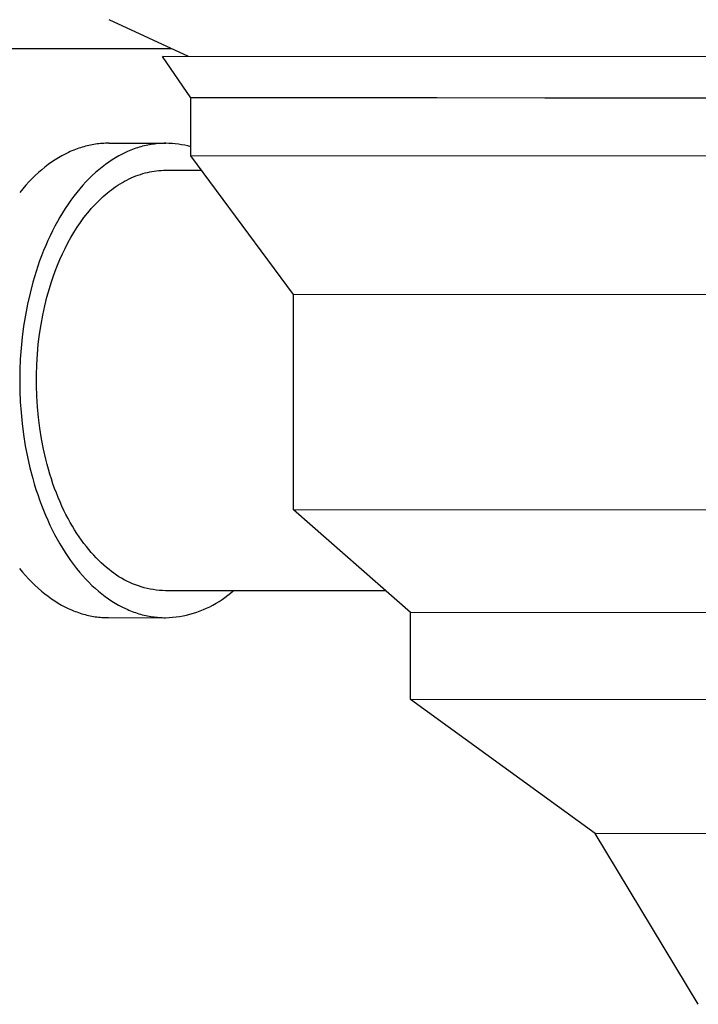
# Model space of a CAD drawing. Units: millimetres. Extents: x -1011 to 1451, y -687 to 434.
# Drawn here: x -825 to -778, y 153 to 221 of the extents above; entities that cross this region are included whole.
import ezdxf

# ---------------------------------------------------------------- set-up
doc = ezdxf.new("R2010")
doc.units = ezdxf.units.MM
doc.header["$MEASUREMENT"] = 0
doc.layers.add('Default', color=7, linetype='Continuous', true_color=0x000000)

msp = doc.modelspace()

# ---------------------------------------------------------------- linework, layer by layer
at = {"layer": 'Default', "color": 7, "true_color": 0xffffff}
for p, q in [((-813.599, 218.658), (-819.07, 221.189)), ((-814.749, 219.19), (-833.409, 219.19)), ((-761.592, 218.621), (-815.398, 218.659)), ((-813.44, 215.8), (-815.398, 218.658)), ((-813.443, 211.801), (-813.44, 215.8)), ((-813.036, 215.8), (-813.426, 215.8)), ((-812.997, 215.8), (-813.036, 215.8)), ((-810.941, 215.798), (-812.997, 215.8)), ((-810.841, 215.798), (-810.941, 215.798)), ((-808.91, 215.797), (-810.841, 215.798)), ((-808.772, 215.797), (-808.91, 215.797)), ((-806.08, 215.795), (-808.772, 215.797)), ((-805.906, 215.795), (-806.08, 215.795)), ((-802.154, 215.792), (-805.906, 215.795)), ((-801.943, 215.792), (-802.154, 215.792)), ((-796.72, 215.788), (-801.943, 215.792)), ((-796.471, 215.788), (-796.72, 215.788)), ((-789.037, 215.783), (-796.471, 215.788)), ((-788.747, 215.783), (-789.037, 215.783)), ((-761.484, 215.764), (-788.747, 215.783)), ((-820.01, 212.601), (-820.125, 212.583)), ((-819.895, 212.617), (-820.01, 212.601)), ((-819.781, 212.63), (-819.895, 212.617)), ((-819.667, 212.642), (-819.781, 212.63)), ((-819.554, 212.651), (-819.667, 212.642)), ((-819.441, 212.658), (-819.554, 212.651)), ((-819.329, 212.663), (-819.441, 212.658)), ((-819.217, 212.666), (-819.329, 212.663)), ((-819.105, 212.667), (-819.217, 212.666)), ((-819.105, 212.667), (-815.169, 212.664)), ((-816.073, 212.599), (-816.188, 212.581)), ((-815.959, 212.614), (-816.073, 212.599)), ((-815.845, 212.628), (-815.959, 212.614)), ((-815.731, 212.639), (-815.845, 212.628)), ((-815.618, 212.648), (-815.731, 212.639)), ((-815.505, 212.655), (-815.618, 212.648)), ((-815.392, 212.66), (-815.505, 212.655)), ((-815.28, 212.663), (-815.392, 212.66)), ((-815.169, 212.664), (-815.28, 212.663)), ((-814.95, 212.66), (-815.169, 212.664)), ((-814.732, 212.648), (-814.95, 212.66)), ((-814.514, 212.629), (-814.732, 212.648)), ((-814.297, 212.602), (-814.514, 212.629)), ((-814.081, 212.568), (-814.297, 212.602)), ((-822.11, 211.923), (-822.345, 211.799)), ((-821.876, 212.037), (-822.11, 211.923)), ((-821.758, 212.09), (-821.876, 212.037)), ((-821.641, 212.141), (-821.758, 212.09)), ((-821.523, 212.19), (-821.641, 212.141)), ((-821.406, 212.236), (-821.523, 212.19)), ((-821.288, 212.279), (-821.406, 212.236)), ((-821.171, 212.32), (-821.288, 212.279)), ((-821.054, 212.359), (-821.171, 212.32)), ((-820.937, 212.395), (-821.054, 212.359)), ((-820.82, 212.429), (-820.937, 212.395)), ((-820.704, 212.46), (-820.82, 212.429)), ((-820.587, 212.49), (-820.704, 212.46)), ((-820.471, 212.517), (-820.587, 212.49)), ((-820.356, 212.541), (-820.471, 212.517)), ((-820.24, 212.563), (-820.356, 212.541)), ((-820.125, 212.583), (-820.24, 212.563)), ((-818.174, 211.92), (-818.408, 211.796)), ((-817.939, 212.034), (-818.174, 211.92)), ((-817.822, 212.088), (-817.939, 212.034)), ((-817.704, 212.139), (-817.822, 212.088)), ((-817.587, 212.187), (-817.704, 212.139)), ((-817.469, 212.233), (-817.587, 212.187)), ((-817.352, 212.276), (-817.469, 212.233)), ((-817.235, 212.317), (-817.352, 212.276)), ((-817.118, 212.356), (-817.235, 212.317)), ((-817.001, 212.392), (-817.118, 212.356)), ((-816.884, 212.426), (-817.001, 212.392)), ((-816.767, 212.458), (-816.884, 212.426)), ((-816.651, 212.487), (-816.767, 212.458)), ((-816.535, 212.514), (-816.651, 212.487)), ((-816.419, 212.538), (-816.535, 212.514)), ((-816.304, 212.561), (-816.419, 212.538)), ((-816.188, 212.581), (-816.304, 212.561)), ((-813.867, 212.526), (-814.081, 212.568)), ((-813.654, 212.477), (-813.867, 212.526)), ((-813.442, 212.42), (-813.654, 212.477)), ((-823.043, 211.366), (-823.274, 211.202)), ((-822.811, 211.521), (-823.043, 211.366)), ((-822.578, 211.665), (-822.811, 211.521)), ((-822.345, 211.799), (-822.578, 211.665)), ((-819.107, 211.363), (-819.337, 211.199)), ((-818.875, 211.518), (-819.107, 211.363)), ((-818.642, 211.662), (-818.875, 211.518)), ((-818.408, 211.796), (-818.642, 211.662)), ((-761.487, 211.764), (-813.442, 211.801)), ((-806.361, 202.239), (-813.442, 211.8)), ((-823.955, 210.647), (-824.178, 210.442)), ((-823.73, 210.842), (-823.955, 210.647)), ((-823.503, 211.027), (-823.73, 210.842)), ((-823.274, 211.202), (-823.503, 211.027)), ((-820.018, 210.644), (-820.241, 210.44)), ((-819.793, 210.839), (-820.018, 210.644)), ((-819.566, 211.024), (-819.793, 210.839)), ((-819.337, 211.199), (-819.566, 211.024)), ((-816.918, 210.521), (-816.76, 210.57)), ((-816.76, 210.57), (-816.601, 210.615)), ((-816.601, 210.615), (-816.442, 210.654)), ((-816.442, 210.654), (-816.282, 210.689)), ((-816.282, 210.689), (-816.123, 210.719)), ((-816.123, 210.719), (-815.964, 210.744)), ((-815.964, 210.744), (-815.804, 210.765)), ((-815.804, 210.765), (-815.645, 210.781)), ((-815.645, 210.781), (-815.487, 210.792)), ((-815.487, 210.792), (-815.328, 210.799)), ((-815.328, 210.799), (-815.17, 210.801)), ((-815.17, 210.801), (-812.701, 210.8)), ((-824.615, 210.003), (-824.83, 209.769)), ((-824.398, 210.228), (-824.615, 210.003)), ((-824.178, 210.442), (-824.398, 210.228)), ((-820.679, 210.001), (-820.893, 209.767)), ((-820.461, 210.225), (-820.679, 210.001)), ((-820.241, 210.44), (-820.461, 210.225)), ((-818.32, 209.87), (-818.167, 209.961)), ((-818.167, 209.961), (-818.014, 210.047)), ((-818.014, 210.047), (-817.86, 210.129)), ((-817.86, 210.129), (-817.704, 210.206)), ((-817.704, 210.206), (-817.548, 210.278)), ((-817.548, 210.278), (-817.392, 210.346)), ((-817.392, 210.346), (-817.235, 210.409)), ((-817.235, 210.409), (-817.077, 210.468)), ((-817.077, 210.468), (-816.918, 210.521)), ((-825.041, 209.526), (-825.248, 209.273)), ((-824.83, 209.769), (-825.041, 209.526)), ((-821.312, 209.271), (-821.516, 209.009)), ((-821.104, 209.523), (-821.312, 209.271)), ((-820.893, 209.767), (-821.104, 209.523)), ((-819.353, 209.112), (-819.209, 209.233)), ((-819.209, 209.233), (-819.064, 209.35)), ((-819.064, 209.35), (-818.918, 209.462)), ((-818.918, 209.462), (-818.77, 209.571)), ((-818.77, 209.571), (-818.621, 209.675)), ((-818.621, 209.675), (-818.471, 209.774)), ((-818.471, 209.774), (-818.32, 209.87)), ((-821.716, 208.738), (-821.912, 208.459)), ((-821.516, 209.009), (-821.716, 208.738)), ((-820.045, 208.449), (-819.91, 208.59)), ((-819.91, 208.59), (-819.773, 208.726)), ((-819.773, 208.726), (-819.635, 208.859)), ((-819.635, 208.859), (-819.494, 208.987)), ((-819.494, 208.987), (-819.353, 209.112)), ((-822.29, 207.876), (-822.472, 207.573)), ((-822.103, 208.172), (-822.29, 207.876)), ((-821.912, 208.459), (-822.103, 208.172)), ((-820.691, 207.697), (-820.565, 207.854)), ((-820.565, 207.854), (-820.438, 208.008)), ((-820.438, 208.008), (-820.309, 208.159)), ((-820.309, 208.159), (-820.178, 208.306)), ((-820.178, 208.306), (-820.045, 208.449)), ((-822.649, 207.262), (-822.821, 206.945)), ((-822.472, 207.573), (-822.649, 207.262)), ((-821.284, 206.867), (-821.053, 207.208)), ((-821.053, 207.208), (-820.814, 207.537)), ((-820.814, 207.537), (-820.691, 207.697)), ((-822.988, 206.62), (-823.149, 206.289)), ((-822.821, 206.945), (-822.988, 206.62)), ((-821.718, 206.157), (-821.506, 206.517)), ((-821.506, 206.517), (-821.284, 206.867)), ((-823.305, 205.952), (-823.455, 205.609)), ((-823.149, 206.289), (-823.305, 205.952)), ((-821.921, 205.789), (-821.718, 206.157)), ((-823.599, 205.261), (-823.737, 204.908)), ((-823.455, 205.609), (-823.599, 205.261)), ((-822.299, 205.03), (-822.115, 205.413)), ((-822.115, 205.413), (-821.921, 205.789)), ((-823.87, 204.55), (-823.996, 204.188)), ((-823.737, 204.908), (-823.87, 204.55)), ((-822.637, 204.249), (-822.473, 204.642)), ((-822.473, 204.642), (-822.299, 205.03)), ((-824.116, 203.823), (-824.23, 203.454)), ((-823.996, 204.188), (-824.116, 203.823)), ((-822.937, 203.451), (-822.792, 203.852)), ((-822.792, 203.852), (-822.637, 204.249)), ((-824.338, 203.082), (-824.535, 202.331)), ((-824.23, 203.454), (-824.338, 203.082)), ((-823.072, 203.048), (-822.937, 203.451)), ((-823.365, 202.056), (-823.199, 202.644)), ((-823.199, 202.644), (-823.072, 203.048)), ((-824.535, 202.331), (-824.707, 201.572)), ((-823.517, 201.446), (-823.365, 202.056)), ((-806.371, 187.369), (-806.361, 202.239)), ((-761.094, 202.208), (-806.36, 202.239)), ((-824.707, 201.572), (-824.854, 200.81)), ((-823.655, 200.816), (-823.517, 201.446)), ((-824.854, 200.81), (-824.977, 200.047)), ((-823.776, 200.165), (-823.655, 200.816)), ((-824.977, 200.047), (-825.076, 199.285)), ((-823.879, 199.496), (-823.776, 200.165)), ((-825.076, 199.285), (-825.151, 198.528)), ((-823.964, 198.811), (-823.879, 199.496)), ((-825.151, 198.528), (-825.204, 197.778)), ((-824.029, 198.111), (-823.964, 198.811)), ((-825.204, 197.778), (-825.235, 197.037)), ((-824.074, 197.399), (-824.029, 198.111)), ((-825.235, 197.037), (-825.246, 196.308)), ((-824.097, 196.676), (-824.074, 197.399)), ((-825.246, 196.308), (-825.236, 195.579)), ((-824.097, 195.946), (-824.097, 196.676)), ((-824.075, 195.212), (-824.097, 195.946)), ((-825.236, 195.579), (-825.206, 194.838)), ((-824.03, 194.475), (-824.075, 195.212)), ((-825.206, 194.838), (-825.154, 194.088)), ((-823.961, 193.739), (-824.03, 194.475)), ((-825.154, 194.088), (-825.08, 193.33)), ((-823.868, 193.007), (-823.961, 193.739)), ((-825.08, 193.33), (-824.982, 192.569)), ((-823.752, 192.281), (-823.868, 193.007)), ((-824.982, 192.569), (-824.861, 191.805)), ((-823.613, 191.566), (-823.752, 192.281)), ((-824.861, 191.805), (-824.714, 191.043)), ((-823.451, 190.863), (-823.613, 191.566)), ((-824.714, 191.043), (-824.543, 190.284)), ((-823.362, 190.517), (-823.451, 190.863)), ((-824.543, 190.284), (-824.347, 189.533)), ((-823.267, 190.176), (-823.362, 190.517)), ((-823.168, 189.839), (-823.267, 190.176)), ((-824.347, 189.533), (-824.24, 189.161)), ((-823.063, 189.507), (-823.168, 189.839)), ((-822.953, 189.18), (-823.063, 189.507)), ((-824.24, 189.161), (-824.127, 188.792)), ((-822.838, 188.858), (-822.953, 189.18)), ((-822.719, 188.542), (-822.838, 188.858)), ((-824.127, 188.792), (-824.007, 188.426)), ((-824.007, 188.426), (-823.881, 188.064)), ((-822.595, 188.233), (-822.719, 188.542)), ((-822.466, 187.929), (-822.595, 188.233)), ((-823.881, 188.064), (-823.749, 187.706)), ((-823.749, 187.706), (-823.611, 187.353)), ((-822.334, 187.632), (-822.466, 187.929)), ((-822.197, 187.341), (-822.334, 187.632)), ((-823.611, 187.353), (-823.468, 187.005)), ((-823.468, 187.005), (-823.318, 186.662)), ((-822.056, 187.058), (-822.197, 187.341)), ((-821.912, 186.781), (-822.056, 187.058)), ((-821.765, 186.512), (-821.912, 186.781)), ((-798.296, 180.289), (-806.371, 187.369)), ((-761.104, 187.337), (-806.371, 187.369)), ((-823.318, 186.662), (-823.163, 186.324)), ((-823.163, 186.324), (-823.002, 185.993)), ((-821.614, 186.25), (-821.765, 186.512)), ((-821.459, 185.996), (-821.614, 186.25)), ((-823.002, 185.993), (-822.836, 185.668)), ((-822.836, 185.668), (-822.664, 185.35)), ((-821.303, 185.749), (-821.459, 185.996)), ((-821.143, 185.511), (-821.303, 185.749)), ((-820.981, 185.28), (-821.143, 185.511)), ((-822.664, 185.35), (-822.487, 185.039)), ((-822.487, 185.039), (-822.306, 184.736)), ((-820.816, 185.056), (-820.981, 185.28)), ((-820.65, 184.841), (-820.816, 185.056)), ((-820.481, 184.634), (-820.65, 184.841)), ((-822.306, 184.736), (-822.119, 184.44)), ((-822.119, 184.44), (-821.928, 184.152)), ((-821.928, 184.152), (-821.733, 183.873)), ((-820.311, 184.435), (-820.481, 184.634)), ((-820.139, 184.243), (-820.311, 184.435)), ((-819.966, 184.06), (-820.139, 184.243)), ((-821.733, 183.873), (-821.533, 183.602)), ((-821.533, 183.602), (-821.33, 183.34)), ((-819.792, 183.885), (-819.966, 184.06)), ((-819.617, 183.717), (-819.792, 183.885)), ((-819.441, 183.558), (-819.617, 183.717)), ((-819.264, 183.406), (-819.441, 183.558)), ((-819.087, 183.262), (-819.264, 183.406)), ((-825.266, 183.343), (-825.059, 183.09)), ((-825.059, 183.09), (-824.848, 182.846)), ((-824.848, 182.846), (-824.634, 182.612)), ((-821.33, 183.34), (-821.123, 183.087)), ((-821.123, 183.087), (-820.912, 182.843)), ((-820.912, 182.843), (-820.698, 182.609)), ((-818.922, 183.129), (-819.087, 183.262)), ((-818.753, 183.001), (-818.922, 183.129)), ((-818.579, 182.879), (-818.753, 183.001)), ((-818.402, 182.764), (-818.579, 182.879)), ((-818.22, 182.654), (-818.402, 182.764)), ((-824.634, 182.612), (-824.417, 182.387)), ((-824.417, 182.387), (-824.197, 182.172)), ((-824.197, 182.172), (-823.975, 181.967)), ((-820.698, 182.609), (-820.481, 182.384)), ((-820.481, 182.384), (-820.261, 182.17)), ((-820.261, 182.17), (-820.038, 181.964)), ((-818.035, 182.55), (-818.22, 182.654)), ((-817.847, 182.453), (-818.035, 182.55)), ((-817.655, 182.362), (-817.847, 182.453)), ((-817.461, 182.278), (-817.655, 182.362)), ((-817.263, 182.2), (-817.461, 182.278)), ((-817.063, 182.129), (-817.263, 182.2)), ((-816.861, 182.064), (-817.063, 182.129)), ((-816.657, 182.007), (-816.861, 182.064)), ((-823.975, 181.967), (-823.75, 181.772)), ((-823.75, 181.772), (-823.523, 181.587)), ((-823.523, 181.587), (-823.294, 181.412)), ((-823.294, 181.412), (-823.064, 181.247)), ((-820.038, 181.964), (-819.813, 181.769)), ((-819.813, 181.769), (-819.587, 181.584)), ((-819.587, 181.584), (-819.358, 181.409)), ((-819.358, 181.409), (-819.128, 181.244)), ((-816.451, 181.956), (-816.657, 182.007)), ((-816.244, 181.913), (-816.451, 181.956)), ((-816.035, 181.876), (-816.244, 181.913)), ((-815.825, 181.847), (-816.035, 181.876)), ((-815.614, 181.825), (-815.825, 181.847)), ((-815.402, 181.809), (-815.614, 181.825)), ((-815.19, 181.801), (-815.402, 181.809)), ((-800.008, 181.791), (-815.19, 181.801)), ((-811.093, 181.334), (-810.898, 181.482)), ((-810.898, 181.482), (-810.709, 181.637)), ((-810.709, 181.637), (-810.526, 181.798)), ((-823.064, 181.247), (-822.832, 181.092)), ((-822.832, 181.092), (-822.6, 180.948)), ((-822.6, 180.948), (-822.366, 180.813)), ((-822.366, 180.813), (-822.132, 180.689)), ((-822.132, 180.689), (-821.897, 180.574)), ((-819.128, 181.244), (-818.896, 181.09)), ((-818.896, 181.09), (-818.663, 180.945)), ((-818.663, 180.945), (-818.43, 180.81)), ((-818.43, 180.81), (-818.195, 180.686)), ((-818.195, 180.686), (-817.961, 180.572)), ((-812.354, 180.591), (-812.133, 180.697)), ((-812.133, 180.697), (-811.917, 180.81)), ((-811.917, 180.81), (-811.704, 180.93)), ((-811.704, 180.93), (-811.496, 181.058)), ((-811.496, 181.058), (-811.292, 181.192)), ((-811.292, 181.192), (-811.093, 181.334)), ((-821.897, 180.574), (-821.78, 180.521)), ((-821.78, 180.521), (-821.663, 180.47)), ((-821.663, 180.47), (-821.545, 180.421)), ((-821.545, 180.421), (-821.428, 180.375)), ((-821.428, 180.375), (-821.311, 180.332)), ((-821.311, 180.332), (-821.193, 180.291)), ((-821.193, 180.291), (-821.076, 180.252)), ((-821.076, 180.252), (-820.959, 180.215)), ((-820.959, 180.215), (-820.843, 180.181)), ((-820.843, 180.181), (-820.726, 180.15)), ((-820.726, 180.15), (-820.61, 180.12)), ((-820.61, 180.12), (-820.494, 180.093)), ((-820.494, 180.093), (-820.378, 180.068)), ((-820.378, 180.068), (-820.262, 180.046)), ((-820.262, 180.046), (-820.147, 180.026)), ((-820.147, 180.026), (-820.032, 180.008)), ((-820.032, 180.008), (-819.918, 179.992)), ((-819.918, 179.992), (-819.804, 179.978)), ((-817.961, 180.572), (-817.843, 180.518)), ((-817.843, 180.518), (-817.726, 180.467)), ((-817.726, 180.467), (-817.609, 180.419)), ((-817.609, 180.419), (-817.491, 180.373)), ((-817.491, 180.373), (-817.374, 180.329)), ((-817.374, 180.329), (-817.257, 180.288)), ((-817.257, 180.288), (-817.14, 180.249)), ((-817.14, 180.249), (-817.023, 180.213)), ((-817.023, 180.213), (-816.906, 180.179)), ((-816.906, 180.179), (-816.79, 180.147)), ((-816.79, 180.147), (-816.673, 180.117)), ((-816.673, 180.117), (-816.557, 180.09)), ((-816.557, 180.09), (-816.442, 180.066)), ((-816.442, 180.066), (-816.326, 180.043)), ((-816.326, 180.043), (-816.211, 180.023)), ((-816.211, 180.023), (-816.096, 180.005)), ((-816.096, 180.005), (-815.981, 179.989)), ((-815.981, 179.989), (-815.867, 179.976)), ((-814.704, 179.965), (-814.461, 179.991)), ((-814.461, 179.991), (-814.219, 180.026)), ((-814.219, 180.026), (-813.978, 180.068)), ((-813.978, 180.068), (-813.739, 180.119)), ((-813.739, 180.119), (-813.502, 180.178)), ((-813.502, 180.178), (-813.267, 180.245)), ((-813.267, 180.245), (-813.034, 180.319)), ((-813.034, 180.319), (-812.804, 180.402)), ((-812.804, 180.402), (-812.577, 180.493)), ((-812.577, 180.493), (-812.354, 180.591)), ((-798.3, 174.29), (-798.296, 180.289)), ((-760.657, 180.263), (-798.295, 180.289)), ((-819.804, 179.978), (-819.69, 179.967)), ((-819.69, 179.967), (-819.577, 179.957)), ((-819.577, 179.957), (-819.464, 179.95)), ((-819.464, 179.95), (-819.351, 179.945)), ((-819.351, 179.945), (-819.239, 179.942)), ((-819.239, 179.942), (-819.128, 179.941)), ((-819.128, 179.941), (-815.192, 179.938)), ((-815.867, 179.976), (-815.754, 179.964)), ((-815.754, 179.964), (-815.64, 179.955)), ((-815.64, 179.955), (-815.527, 179.948)), ((-815.527, 179.948), (-815.415, 179.942)), ((-815.415, 179.942), (-815.303, 179.939)), ((-815.303, 179.939), (-815.192, 179.938)), ((-815.192, 179.938), (-814.947, 179.948)), ((-814.947, 179.948), (-814.704, 179.965)), ((-785.568, 165.042), (-798.3, 174.289)), ((-760.661, 174.263), (-798.299, 174.29)), ((-778.444, 153.27), (-785.568, 165.042)), ((-774.699, 165.034), (-785.568, 165.042))]:
    msp.add_line(p, q, dxfattribs=at)

doc.saveas('drawing.dxf')
